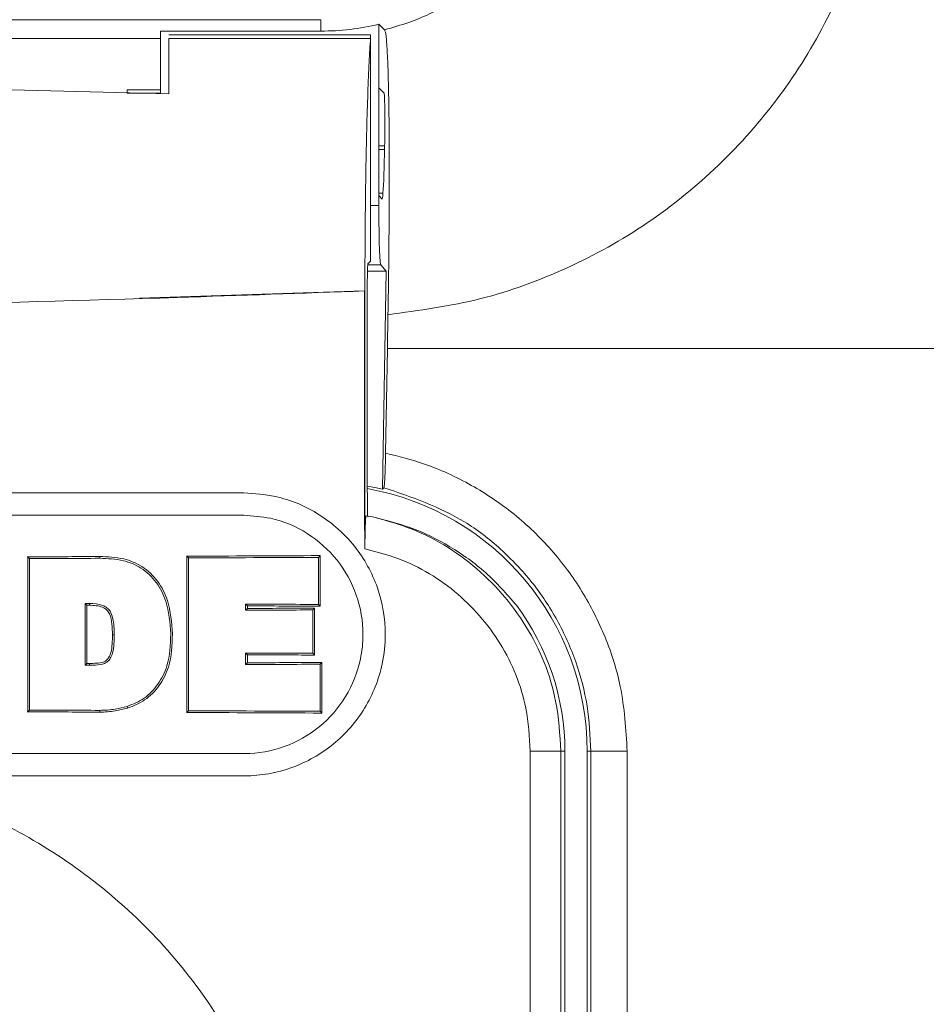
# Model space of a CAD drawing. Units: inches. Extents: x 0.1 to 16.8, y 0.2 to 10.8.
# Drawn here: x 12.9 to 13, y 4.8 to 5 of the extents above; entities that cross this region are included whole.
import ezdxf

# ---------------------------------------------------------------- set-up
doc = ezdxf.new("R2010")
doc.units = ezdxf.units.IN
doc.header["$MEASUREMENT"] = 0
doc.styles.add('SLDTEXTSTYLE1', font='TXT', dxfattribs={"width": 0.7})
doc.dimstyles.new('SLDDIMSTYLE0', dxfattribs={"dimtxt": 0.108778, "dimasz": 0.1, "dimexe": 0, "dimexo": 0.0625, "dimgap": 0.027195, "dimtad": 0, "dimtih": 1, "dimtoh": 1, "dimlfac": 12, "dimrnd": 1e-09, "dimzin": 4, "dimdsep": 46, "dimtxsty": 'SLDTEXTSTYLE1', "dimsah": 1, "dimcen": 0.09, "dimadec": 0, "dimazin": 1, "dimtfac": 1, "dimtdec": 3, "dimtofl": 0, "dimtmove": 0, "dimatfit": 3, "dimfxl": 0, "dimfrac": 2, "dimtolj": 1, "dimtzin": 12, "dimarcsym": 0})
doc.dimstyles.new('SLDDIMSTYLE1', dxfattribs={"dimtxt": 0.108778, "dimasz": 0.1, "dimexe": 0, "dimexo": 0.0625, "dimgap": 0.027195, "dimtad": 0, "dimtih": 1, "dimtoh": 1, "dimdec": 1, "dimlfac": 12, "dimrnd": 1e-09, "dimzin": 4, "dimdsep": 46, "dimtxsty": 'SLDTEXTSTYLE1', "dimsah": 1, "dimcen": 0.09, "dimadec": 0, "dimazin": 1, "dimtfac": 1, "dimtdec": 3, "dimtmove": 0, "dimatfit": 0, "dimfxl": 0, "dimfrac": 2, "dimtolj": 1, "dimtzin": 12, "dimarcsym": 0})
doc.dimstyles.new('SLDDIMSTYLE3', dxfattribs={"dimtxt": 0.108778, "dimasz": 0.1, "dimexe": 0, "dimexo": 0.0625, "dimgap": 0.027195, "dimtad": 0, "dimtih": 1, "dimtoh": 1, "dimdec": 4, "dimlfac": 12, "dimzin": 4, "dimdsep": 46, "dimtxsty": 'SLDTEXTSTYLE1', "dimsah": 1, "dimcen": 0.09, "dimadec": 1, "dimazin": 1, "dimtfac": 1, "dimtdec": 1, "dimtofl": 0, "dimtmove": 0, "dimatfit": 3, "dimfxl": 0, "dimfrac": 2, "dimtolj": 1, "dimtzin": 12, "dimarcsym": 0})

# ---------------------------------------------------------------- blocks, each defined once
blk = doc.blocks.new('_D_4')
at = {"color": 7, "linetype": 'Continuous', "lineweight": 0}
for p, q in [((11.4258, 4.43253), (11.4258, 7.3061)), ((13.09247, 4.43253), (13.09247, 7.3061)), ((11.4258, 7.1811), (12.00798, 7.1811)), ((13.09247, 7.1811), (12.51029, 7.1811))]:
    blk.add_line(p, q, dxfattribs=at)
for points in [[(11.4258, 7.1811), (11.5258, 7.1611), (11.5258, 7.2011)], [(13.09247, 7.1811), (12.99247, 7.2011), (12.99247, 7.1611)]]:
    blk.add_solid(points, dxfattribs=at)
at = {"color": 7, "linetype": 'Continuous', "lineweight": 0, "insert": (12.00798, 7.24593, -0.06812), "char_height": 0.104167, "attachment_point": 1, "style": 'SLDTEXTSTYLE1'}
blk.add_mtext('20.00', dxfattribs=at)
blk = doc.blocks.new('_D_5')
at = {"color": 7, "linetype": 'Continuous', "lineweight": 0}
for p, q in [((12.25847, 6.1924), (12.25847, 7.02011)), ((13.09247, 4.43253), (13.09247, 7.02011)), ((12.25847, 6.89511), (12.00847, 6.89511)), ((13.09247, 6.89511), (13.34247, 6.89511))]:
    blk.add_line(p, q, dxfattribs=at)
for points in [[(12.25847, 6.89511), (12.15847, 6.91511), (12.15847, 6.87511)], [(13.09247, 6.89511), (13.19247, 6.87511), (13.19247, 6.91511)]]:
    blk.add_solid(points, dxfattribs=at)
at = {"color": 7, "linetype": 'Continuous', "lineweight": 0, "insert": (12.46617, 6.95994, -0.06812), "char_height": 0.104167, "attachment_point": 1, "style": 'SLDTEXTSTYLE1'}
blk.add_mtext('10.0', dxfattribs=at)
blk = doc.blocks.new('_D_7')
at = {"color": 7, "linetype": 'Continuous', "lineweight": 0}
for p, q in [((13.09247, 4.43253), (13.09247, 6.73746)), ((13.07279, 4.96736), (13.01103, 6.73604))]:
    blk.add_line(p, q, dxfattribs=at)
for start, end in [(83.52682, 90), (92, 96.3233)]:
    blk.add_arc((13.09247, 4.40398), 2.20848, start, end, dxfattribs=at)
for points in [[(13.09247, 6.61246), (13.19199, 6.5902), (13.19289, 6.63019)], [(13.01539, 6.61112), (12.91441, 6.62533), (12.91671, 6.5854)]]:
    blk.add_solid(points, dxfattribs=at)
at = {"color": 7, "linetype": 'Continuous', "lineweight": 0, "insert": (12.43063, 6.63043, -0.06812), "char_height": 0.104167, "attachment_point": 1, "style": 'SLDTEXTSTYLE1'}
blk.add_mtext('2.0°', dxfattribs=at)

msp = doc.modelspace()

# ---------------------------------------------------------------- linework, layer by layer
at = {"color": 7, "linetype": 'Continuous', "lineweight": 15}
for p, q in [((12.9379537, 4.986486), (11.5803121, 4.986486)), ((12.9379537, 4.986486), (12.9379537, 4.9847819)), ((12.9140079, 4.9847819), (12.9379537, 4.9847819)), ((12.9140079, 4.9847819), (12.9140079, 4.9836998)), ((12.9466329, 4.9763071), (12.9466329, 4.9858007)), ((12.9466329, 4.9858007), (12.9474885, 4.984974)), ((12.8762579, 4.9836998), (12.9140079, 4.9836998)), ((12.9140079, 4.9836998), (12.9140079, 4.9759868)), ((12.9453829, 4.9842249), (12.9152579, 4.9842249)), ((12.9453829, 4.9842148), (12.9152579, 4.9842148)), ((12.9453829, 4.9836986), (12.9152579, 4.9836986)), ((12.9453829, 4.9842249), (12.9453829, 4.9842148)), ((12.9453829, 4.9842148), (12.9453829, 4.9836986)), ((12.9453829, 4.9836986), (12.9453829, 4.9503979)), ((12.9152579, 4.9754122), (12.8750079, 4.9764632)), ((12.9090079, 4.9759868), (12.9140079, 4.9759868)), ((12.9090079, 4.9759868), (12.9090079, 4.9754965)), ((12.9140079, 4.9754965), (12.9140079, 4.9759868)), ((12.9473984, 4.9754974), (12.9466329, 4.9763071)), ((12.9466329, 4.9602307), (12.9466329, 4.9763071)), ((12.9090079, 4.9754965), (12.9140079, 4.9754965)), ((12.9466329, 4.9605736), (12.9472415, 4.9605736)), ((12.9466329, 4.9587096), (12.9466329, 4.9602307)), ((12.9466329, 4.9602307), (12.9471062, 4.9596728)), ((12.9453829, 4.9503979), (12.9449911, 4.950006)), ((12.9477277, 4.9488986), (12.9469243, 4.9498454)), ((12.9449216, 4.9488986), (12.9477277, 4.9488986)), ((12.9471596, 4.9163613), (12.9477277, 4.9488986)), ((12.9449068, 4.9475075), (12.9449068, 4.916119)), ((12.9444815, 4.9459679), (12.9108712, 4.9448618)), ((12.9444815, 4.910235), (12.9444815, 4.9459679)), ((12.9445501, 4.9074197), (12.9445501, 4.9459679)), ((12.9479905, 4.9424195), (12.9479028, 4.937382)), ((12.9476304, 4.9217411), (12.9479028, 4.937382)), ((13.0365428, 4.937382), (12.9479028, 4.937382)), ((12.9264595, 4.9157835), (12.7458388, 4.9157835)), ((12.9473914, 4.9165767), (12.9471596, 4.9163613)), ((12.9264595, 4.9124501), (12.7458388, 4.9124501)), ((12.9446995, 4.912359), (12.9457026, 4.9121962)), ((12.8941695, 4.9062453), (12.8941695, 4.8830906)), ((12.8941695, 4.9062453), (12.8944312, 4.9059836)), ((12.8944312, 4.9059836), (12.8944312, 4.8833523)), ((12.9049218, 4.9062889), (12.9049201, 4.906026)), ((12.9179361, 4.9063423), (12.9179361, 4.8829936)), ((12.9179361, 4.9063423), (12.9181979, 4.9060806)), ((12.9181979, 4.9060806), (12.9181979, 4.8832553)), ((12.9378516, 4.9064264), (12.9375876, 4.9061623)), ((12.9375876, 4.8991368), (12.9375876, 4.9061623)), ((12.9378516, 4.8988728), (12.9378516, 4.9064264)), ((12.9027562, 4.890054), (12.9027562, 4.899282)), ((12.9030201, 4.8990181), (12.9027562, 4.899282)), ((12.9034125, 4.8992793), (12.9027563, 4.899282)), ((12.9030201, 4.8903179), (12.9030201, 4.8990181)), ((12.9034111, 4.8990165), (12.9030202, 4.8990181)), ((12.9034111, 4.8990165), (12.9034125, 4.8992793)), ((12.926719, 4.8982699), (12.926719, 4.8991829)), ((12.9269829, 4.8989189), (12.926719, 4.8991829)), ((12.9269829, 4.8985339), (12.926719, 4.8982699)), ((12.9269829, 4.8985339), (12.9269829, 4.8989189)), ((12.9370364, 4.8985766), (12.9367724, 4.8983125)), ((12.9367724, 4.8918351), (12.9367724, 4.8983125)), ((12.9370364, 4.891571), (12.9370364, 4.8985766)), ((12.9378516, 4.8988728), (12.9375876, 4.8991368)), ((12.9157891, 4.8947466), (12.9157234, 4.8947462)), ((12.926719, 4.8901531), (12.926719, 4.8918777)), ((12.9269829, 4.8916137), (12.926719, 4.8918777)), ((12.9269829, 4.8904171), (12.9269829, 4.8916137)), ((12.9370364, 4.891571), (12.9367724, 4.8918351)), ((12.9030201, 4.8903179), (12.9027562, 4.890054)), ((12.9027563, 4.890054), (12.9033855, 4.8900565)), ((12.9030202, 4.8903179), (12.9033836, 4.8903194)), ((12.9269829, 4.8904171), (12.926719, 4.8901531)), ((12.9381233, 4.8904644), (12.9378593, 4.8902003)), ((12.9378593, 4.8831724), (12.9378593, 4.8902003)), ((12.9381233, 4.8829084), (12.9381233, 4.8904644)), ((12.8941695, 4.8830906), (12.8944312, 4.8833523)), ((12.9049263, 4.8830471), (12.9049237, 4.88331)), ((12.9090872, 4.8836418), (12.909016, 4.8838952)), ((12.9179361, 4.8829936), (12.9181979, 4.8832553)), ((12.9381233, 4.8829084), (12.9378593, 4.8831724)), ((12.8408582, 4.8768531), (12.9264595, 4.8768531)), ((12.9692593, 4.4977225), (12.9692593, 4.8772027)), ((12.9738302, 4.8772027), (12.9692593, 4.8772027)), ((12.9738302, 4.8772027), (12.9738302, 4.4977225)), ((12.9738302, 4.8772027), (12.9744226, 4.8772027)), ((12.9744226, 4.4977225), (12.9744226, 4.8772027)), ((12.9777559, 4.8772027), (12.9783046, 4.8772027)), ((12.9777559, 4.4977225), (12.9777559, 4.8772027)), ((12.9783046, 4.8772027), (12.9837364, 4.8772027)), ((12.9783046, 4.4977225), (12.9783046, 4.8772027)), ((12.9837364, 4.8772027), (12.9837364, 4.4977225)), ((12.8708626, 4.8735197), (12.9264595, 4.8735197))]:
    msp.add_line(p, q, dxfattribs=at)
at = {"color": 8, "linetype": 'Continuous', "lineweight": 15}
for p, q in [((12.9474931, 4.9676372), (12.9466329, 4.9676372)), ((12.9474828, 4.967078), (12.9466329, 4.967078)), ((12.9453829, 4.9587096), (12.9466329, 4.9587096)), ((12.9471229, 4.9596728), (12.9471062, 4.9596728)), ((12.9449632, 4.9498454), (12.9469243, 4.9498454))]:
    msp.add_line(p, q, dxfattribs=at)
at = {"color": 7, "linetype": 'Continuous', "lineweight": 15, "flags": 128}
for points in [[(12.9471596, 4.9163613), (12.9460203, 4.9166132), (12.9449068, 4.916826)], [(12.9068346, 4.8946035), (12.9070409, 4.8946037), (12.9070964, 4.8946037)], [(12.9033836, 4.8903194), (12.903385, 4.8901272), (12.9033855, 4.8900566)]]:
    msp.add_lwpolyline(points, dxfattribs=at)
at = {"color": 7, "linetype": 'Continuous', "lineweight": 15}
for radius, end in [(0.0398479, 79.884237), (0.0365145, 36.688198)]:
    msp.add_arc((12.937908, 4.8772027), radius, 0, end, dxfattribs=at)
for centre, major_axis, ratio, start_param, end_param in [((12.9379537, 5.022275), (0, 0.0374931), 0.99979674, 3.14159265, 3.37524763), ((12.9472527, 4.9675846), (0.0001384, 0.0079167), 0.03023305, 3.10721443, 6.25231715), ((12.9472527, 4.9675846), (0.0003102, 0.01775), 0.03023305, 2.09492347, 3.10721443), ((12.9449941, 4.9475075), (0, 0.0025), 0.03492077, 0.03490659, 1.57079633), ((12.945088, 4.916119), (0, 0.0051894), 0.03492077, 1.57079633, 2.4278283), ((12.2591329, 5.341707), (8.3325, 0), 0.05241302, 4.78866732, 4.78996142), ((12.2591329, 5.341707), (8.3333333, 0), 0.05240778, 4.78866732, 4.78996142), ((12.2591329, 5.341707), (8.3383333, 0), 0.05240778, 4.78865297, 4.78991461), ((12.2591329, 5.341707), (8.3325, 0), 0.05241302, 4.79152795, 4.79392554), ((12.2591329, 5.341707), (8.3333333, 0), 0.05240778, 4.79152795, 4.79392554), ((12.2591329, 5.341707), (8.3383333, 0), 0.05240778, 4.79151189, 4.79384477), ((12.2591329, 4.4635922), (8.3383333, 0), 0.05240778, 1.48934053, 1.49064826), ((12.2591329, 5.3338606), (8.3383333, 0), 0.05240778, 4.79253705, 4.79374669), ((12.2591329, 4.4635922), (8.3325, 0), 0.05241302, 1.48925976, 1.49056828), ((12.2591329, 5.3338606), (8.3325, 0), 0.05241302, 4.79261703, 4.7938274), ((12.2591329, 4.4635922), (8.3333333, 0), 0.05240778, 1.48925976, 1.49056828), ((12.2591329, 5.3338606), (8.3333333, 0), 0.05240778, 4.79261703, 4.7938274), ((12.2591329, 4.456287), (8.3383333, 0), 0.05240778, 1.48943862, 1.49064826), ((12.2591329, 4.456287), (8.3325, 0), 0.05241302, 1.48935791, 1.49056828), ((12.2591329, 4.456287), (8.3333333, 0), 0.05240778, 1.48935791, 1.49056828), ((12.2591329, 5.3257438), (8.3383333, 0), 0.05240778, 4.79253705, 4.79387747), ((12.2591329, 5.3257438), (8.3325, 0), 0.05241302, 4.79261703, 4.79395826), ((12.2591329, 5.3257438), (8.3333333, 0), 0.05240778, 4.79261703, 4.79395826), ((12.2591329, 4.447629), (8.3383333, 0), 0.05240778, 1.49327027, 1.49453233), ((12.2591329, 4.447629), (8.3325, 0), 0.05241302, 1.49322334, 1.49451799), ((12.2591329, 4.447629), (8.3333333, 0), 0.05240778, 1.49322334, 1.49451799), ((12.2591329, 4.447629), (8.3325, 0), 0.05241302, 1.48922705, 1.49165736), ((12.2591329, 4.447629), (8.3333333, 0), 0.05240778, 1.48922705, 1.49165736), ((12.2591329, 4.447629), (8.3383333, 0), 0.05240778, 1.48930784, 1.49167342)]:
    msp.add_ellipse(centre, major_axis=major_axis, ratio=ratio, start_param=start_param, end_param=end_param, dxfattribs=at)
for points, knots in [([(13.0365428, 4.937382), (13.0345324, 4.9948142), (13.0305114, 5.1096888), (13.0244807, 5.2818929), (13.0189483, 5.4398126), (13.0139157, 5.5834179), (13.0093823, 5.712743), (13.0048571, 5.8417944), (13.0018499, 5.9275165), (13.0003464, 5.9703733)], [0, 0, 0, 0, 0.16612261, 0.33227456, 0.49839717, 0.62378521, 0.74919861, 0.87461182, 1, 1, 1, 1]), ([(13.0223863, 5.0264152), (13.02232, 5.0218364), (13.0221875, 5.0126788), (13.0191095, 4.9992259), (13.0139477, 4.9864864), (13.0067218, 4.9747712), (12.9976117, 4.9644679), (12.986924, 4.9557856), (12.9749031, 4.9491047), (12.961839, 4.944291), (12.9526454, 4.9430486), (12.9479905, 4.9424195)], [0, 0, 0, 0, 0.110650142, 0.221300237, 0.331943251, 0.44258746, 0.553372178, 0.66415741, 0.77515695, 0.886156565, 1, 1, 1, 1]), ([(12.9474885, 4.984974), (12.9487002, 4.9853226), (12.9520608, 4.9862895), (12.9572784, 4.9887555), (12.9628365, 4.9925657), (12.9676439, 4.9973019), (12.9715895, 5.0027532), (12.9745004, 5.0087955), (12.9766992, 5.0160214), (12.9768607, 5.021326), (12.9769541, 5.0243929)], [0, 0, 0, 0, 0.07164569, 0.19871502, 0.32577837, 0.45228336, 0.57877999, 0.70375732, 0.82872864, 1, 1, 1, 1]), ([(12.9479905, 4.9424195), (12.9480283, 4.9448053), (12.948104, 4.9495772), (12.9481686, 4.9565295), (12.9481934, 4.9630698), (12.9481767, 4.9690594), (12.9481177, 4.9743021), (12.9480189, 4.9786942), (12.9478807, 4.9820127), (12.9477063, 4.9843421), (12.9475625, 4.9847593), (12.9474885, 4.984974)], [0, 0, 0, 0, 0.10948213, 0.21897145, 0.32839935, 0.43783339, 0.54840505, 0.65897468, 0.77039487, 0.88179231, 1, 1, 1, 1]), ([(12.9152579, 4.9836986), (12.9152579, 4.9827255), (12.9152579, 4.9807511), (12.9152579, 4.9776323), (12.9152579, 4.9757156), (12.9152579, 4.9754122)], [0, 0, 0, 0, 0.44995951, 0.91295686, 1, 1, 1, 1]), ([(12.9453829, 4.9836986), (12.94531, 4.9825673), (12.9451644, 4.9803046), (12.9449746, 4.9756544), (12.9448138, 4.9702132), (12.944687, 4.9640739), (12.9445997, 4.9574171), (12.944556, 4.9513007), (12.9445517, 4.9474551), (12.9445501, 4.9459679)], [0, 0, 0, 0, 0.15107158, 0.30213991, 0.45324472, 0.60434151, 0.7547535, 0.90515837, 1, 1, 1, 1]), ([(12.9445501, 4.9459679), (12.9352009, 4.945631), (12.8980432, 4.9442919), (12.8236893, 4.9426849), (12.7586201, 4.9423117), (12.7214202, 4.9420984)], [0, 0, 0, 0, 0.12587123, 0.50026357, 1, 1, 1, 1]), ([(12.9473914, 4.9165767), (12.9474095, 4.9166486), (12.9474457, 4.9167925), (12.947506, 4.9176993), (12.9475626, 4.9190093), (12.9476053, 4.9204409), (12.9476234, 4.9213808), (12.9476303, 4.9217411)], [0, 0, 0, 0, 0.21267807, 0.42520879, 0.6415208, 0.8625633, 1, 1, 1, 1]), ([(12.9476303, 4.9217411), (12.9495813, 4.9212483), (12.9540241, 4.9201261), (12.9605458, 4.9170928), (12.9669652, 4.9127831), (12.9725394, 4.9074134), (12.9771546, 4.9012102), (12.9806054, 4.8943106), (12.9831832, 4.8862817), (12.983538, 4.8804589), (12.9837364, 4.8772027)], [0, 0, 0, 0, 0.09748885, 0.22201076, 0.34653195, 0.47085781, 0.59518107, 0.7190305, 0.84287683, 1, 1, 1, 1]), ([(12.9264595, 4.8735197), (12.9265157, 4.8735198), (12.9289436, 4.8735264), (12.9337754, 4.8743924), (12.94008, 4.8779671), (12.9448454, 4.8834301), (12.9471872, 4.8893266), (12.947841, 4.8955324), (12.9467867, 4.9017628), (12.9432983, 4.9080791), (12.9379238, 4.9128595), (12.9319875, 4.915415), (12.9280402, 4.9156781), (12.9264595, 4.9157835)], [0, 0, 0, 0, 0.00255709, 0.11036884, 0.21820346, 0.32583732, 0.4331305, 0.49999925, 0.60689792, 0.71378935, 0.82084875, 0.92825483, 1, 1, 1, 1]), ([(12.9783046, 4.8772027), (12.9781919, 4.8794732), (12.9779663, 4.8840142), (12.9762068, 4.8906362), (12.9734272, 4.8968668), (12.9696446, 4.902563), (12.9649448, 4.9075045), (12.9578602, 4.9129987), (12.9515444, 4.9151573), (12.9473914, 4.9165767)], [0, 0, 0, 0, 0.12612515, 0.2522515, 0.37836437, 0.50447902, 0.63087735, 0.75727707, 1, 1, 1, 1]), ([(12.9264595, 4.8768531), (12.9265068, 4.8768532), (12.9285518, 4.8768589), (12.9326214, 4.877588), (12.9379315, 4.880599), (12.9419452, 4.8852002), (12.9439176, 4.8901665), (12.9444682, 4.8953934), (12.9435803, 4.9006412), (12.940642, 4.9059612), (12.9361152, 4.9099875), (12.9311153, 4.9121398), (12.9277908, 4.9123614), (12.9264595, 4.9124501)], [0, 0, 0, 0, 0.00255753, 0.11037183, 0.21820518, 0.32583574, 0.43312819, 0.49999899, 0.60689991, 0.71379524, 0.82085566, 0.92825941, 1, 1, 1, 1]), ([(12.9445501, 4.9074197), (12.944552, 4.9079883), (12.9445558, 4.9091258), (12.944586, 4.9106338), (12.9446304, 4.9117543), (12.9446713, 4.9122324), (12.9446949, 4.9123382), (12.9446995, 4.912359)], [0, 0, 0, 0, 0.23875102, 0.47770371, 0.71215634, 0.94322542, 1, 1, 1, 1]), ([(12.9457026, 4.9121962), (12.9472021, 4.9118031), (12.952597, 4.9103885), (12.9611117, 4.9054593), (12.9691384, 4.8962309), (12.9732656, 4.8862296), (12.9736736, 4.879707), (12.9738302, 4.8772027)], [0, 0, 0, 0, 0.09627516, 0.34637203, 0.59603556, 0.8449038, 1, 1, 1, 1]), ([(12.9457026, 4.9121962), (12.9475918, 4.9117251), (12.9516956, 4.9107019), (12.957387, 4.9078649), (12.9628096, 4.9040106), (12.9657189, 4.9006945), (12.967189, 4.8990188)], [0, 0, 0, 0, 0.21759154, 0.47265684, 0.73352741, 1, 1, 1, 1]), ([(12.9692593, 4.8772027), (12.9691243, 4.8793587), (12.9687727, 4.8849745), (12.9652152, 4.8935857), (12.9582983, 4.9015247), (12.9508217, 4.9058542), (12.9460033, 4.907057), (12.9445501, 4.9074197)], [0, 0, 0, 0, 0.153221672, 0.399120709, 0.645898547, 0.893199523, 1, 1, 1, 1]), ([(12.9155251, 4.8947451), (12.9154114, 4.8964026), (12.9152253, 4.8991141), (12.9135175, 4.9025293), (12.9112634, 4.9046708), (12.9082557, 4.9059071), (12.9061116, 4.9059835), (12.9049201, 4.906026)], [0, 0, 0, 0, 0.27966464, 0.45749765, 0.63630429, 0.7978838, 1, 1, 1, 1]), ([(12.9157891, 4.8947466), (12.9156721, 4.8964363), (12.91548, 4.8992099), (12.9137219, 4.9027055), (12.9113982, 4.9049028), (12.908319, 4.9061658), (12.90613, 4.9062451), (12.9049218, 4.9062889)], [0, 0, 0, 0, 0.27862185, 0.45736832, 0.63707461, 0.79966859, 1, 1, 1, 1]), ([(12.9034111, 4.8990165), (12.9040701, 4.8989873), (12.904993, 4.8989463), (12.9060118, 4.8983674), (12.9065532, 4.8974846), (12.9067888, 4.8961981), (12.9068193, 4.895136), (12.9068346, 4.8946035)], [0, 0, 0, 0, 0.29656981, 0.41526288, 0.5155809, 0.7571257, 1, 1, 1, 1]), ([(12.9034125, 4.8992793), (12.9040702, 4.8992479), (12.9050018, 4.8992034), (12.9060343, 4.8986733), (12.9065927, 4.8980206), (12.906901, 4.8970581), (12.907072, 4.8958702), (12.9070883, 4.895027), (12.9070964, 4.8946037)], [0, 0, 0, 0, 0.27875562, 0.39484872, 0.48619488, 0.63946898, 0.81900732, 1, 1, 1, 1]), ([(12.9068346, 4.8946035), (12.9068254, 4.8941469), (12.9068074, 4.893252), (12.9066791, 4.8921083), (12.9063535, 4.8912944), (12.9060044, 4.8908165), (12.9053524, 4.8904292), (12.904446, 4.890347), (12.9037121, 4.8903279), (12.9033836, 4.8903194)], [0, 0, 0, 0, 0.20635551, 0.40448462, 0.51417348, 0.59932468, 0.66618114, 0.85054665, 1, 1, 1, 1]), ([(12.9070964, 4.8946037), (12.9070875, 4.894146), (12.9070698, 4.8932363), (12.9069329, 4.8920319), (12.9065753, 4.891139), (12.9061556, 4.8905945), (12.9054102, 4.8901663), (12.9044498, 4.8900816), (12.9036883, 4.8900637), (12.9033855, 4.8900566)], [0, 0, 0, 0, 0.19480339, 0.38718179, 0.51102156, 0.59972627, 0.67391705, 0.8703545, 1, 1, 1, 1]), ([(12.909016, 4.8838952), (12.9099008, 4.8842491), (12.9116933, 4.8849661), (12.9137492, 4.8871647), (12.9153955, 4.8904413), (12.9154759, 4.8931115), (12.9155251, 4.8947451)], [0, 0, 0, 0, 0.2078597, 0.42112878, 0.64584501, 1, 1, 1, 1]), ([(12.9090872, 4.8836418), (12.9099728, 4.8839921), (12.911797, 4.8847136), (12.9139154, 4.8869357), (12.9156466, 4.890301), (12.9157349, 4.8930561), (12.9157891, 4.8947466)], [0, 0, 0, 0, 0.20277242, 0.41766899, 0.64268678, 1, 1, 1, 1]), ([(12.9049237, 4.88331), (12.9053076, 4.8833191), (12.9060844, 4.8833375), (12.9074558, 4.8835268), (12.9084271, 4.8837561), (12.909016, 4.8838952)], [0, 0, 0, 0, 0.27785139, 0.56218639, 1, 1, 1, 1]), ([(12.9049263, 4.8830471), (12.9053106, 4.883056), (12.9060878, 4.883074), (12.9074823, 4.8832638), (12.908476, 4.8834979), (12.9090872, 4.8836418)], [0, 0, 0, 0, 0.27351141, 0.55317602, 1, 1, 1, 1]), ([(12.8708626, 4.8735197), (12.8749204, 4.8723736), (12.8830339, 4.8700819), (12.8947023, 4.8644569), (12.9056006, 4.857018), (12.915329, 4.8477336), (12.9233521, 4.836962), (12.9294667, 4.825036), (12.9336293, 4.812235), (12.9345605, 4.8033467), (12.9350261, 4.7989026)], [0, 0, 0, 0, 0.11986539, 0.23966726, 0.36681444, 0.49393588, 0.62036255, 0.74678115, 0.87339161, 1, 1, 1, 1])]:
    msp.add_open_spline(points, degree=3, knots=knots, dxfattribs=at)

# ---------------------------------------------------------------- dimensions: what is measured, and where the dimension line sits
at = {"color": 7, "linetype": 'Continuous', "lineweight": 0}
for base, p1, p2, dimstyle, picture, middle in [((13.0924662, 7.1810967), (11.4257995, 4.4025252), (13.0924662, 4.4025252), 'SLDDIMSTYLE0', '_D_4', (12.2591329, 7.1810967)), ((12.2584662, 6.8951087), (13.0924662, 4.4025252), (12.2584662, 6.1623964), 'SLDDIMSTYLE1', '_D_5', (12.6754662, 6.8951087))]:
    dim = msp.add_linear_dim(base=base, p1=p1, p2=p2, dimstyle=dimstyle, dxfattribs=at)
    dim.commit()
    dim.dimension.update_dxf_attribs({"geometry": picture, "text_midpoint": middle, "dimtype": 160})
dim = msp.add_angular_dim_2l(base=(13.2171552, 6.6089387), line1=((13.0924662, 4.4025252), (13.0924662, 3.7535555)), line2=((13.0738394, 4.937382), (13.0924154, 4.4054335)), dimstyle='SLDDIMSTYLE3', dxfattribs=at)
dim.commit()
dim.dimension.update_dxf_attribs({"geometry": '_D_7', "text_midpoint": (12.6399295, 6.5655999), "dimtype": 162})

doc.saveas('drawing.dxf')
